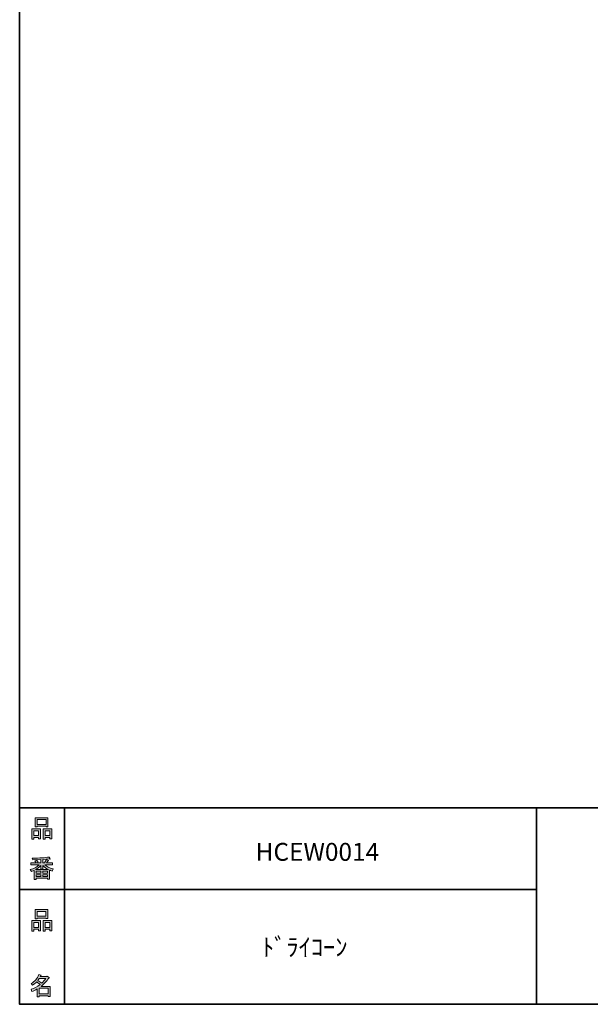
# Model space of a CAD drawing. Units: inches. Extents: x 53 to 243, y -34 to 243.
# Drawn here: x 53 to 126, y -34 to 91 of the extents above; entities that cross this region are included whole.
import ezdxf

# ---------------------------------------------------------------- set-up
doc = ezdxf.new("R2010")
doc.units = ezdxf.units.IN
doc.header["$MEASUREMENT"] = 0
doc.layers.add('_U+30EC_U+30A4_U+30E4_U+30FC 1', color=7, linetype='Continuous')

# ---------------------------------------------------------------- blocks, each defined once
blk = doc.blocks.new('block 18')
at = {"layer": '_U+30EC_U+30A4_U+30E4_U+30FC 1'}
h = blk.add_hatch(color=29, dxfattribs=at)
h.dxf.hatch_style = 2
h.paths.add_polyline_path([(55.79, -24.08), (55.19, -24.08), (55.19, -24.3), (54.94, -24.3), (54.94, -22.97), (56.04, -22.97), (56.04, -24.27), (55.79, -24.27)])
h.paths.add_polyline_path([(55.19, -23.21), (55.19, -23.84), (55.79, -23.84), (55.79, -23.21)])
h.paths.add_polyline_path([(56.73, -22.66), (55.63, -22.66), (55.63, -22.74), (55.38, -22.74), (55.38, -21.58), (56.99, -21.58), (56.99, -22.72), (56.73, -22.72)])
h.paths.add_polyline_path([(55.63, -22.42), (56.73, -22.42), (56.73, -21.81), (55.63, -21.81)])
h.paths.add_polyline_path([(57.23, -24.08), (56.62, -24.08), (56.62, -24.3), (56.37, -24.3), (56.37, -22.97), (57.48, -22.97), (57.48, -24.27), (57.23, -24.27)])
h.paths.add_polyline_path([(56.62, -23.21), (56.62, -23.84), (57.23, -23.84), (57.23, -23.21)])
at = {"layer": '_U+30EC_U+30A4_U+30E4_U+30FC 1', "lineweight": 0}
for points in [[(56.73, -22.66), (55.63, -22.66), (55.63, -22.74), (55.38, -22.74), (55.38, -21.58), (56.99, -21.58), (56.99, -22.72), (56.73, -22.72), (56.73, -22.66)], [(55.63, -22.42), (56.73, -22.42), (56.73, -21.81), (55.63, -21.81), (55.63, -22.42)], [(55.79, -24.08), (55.19, -24.08), (55.19, -24.3), (54.94, -24.3), (54.94, -22.97), (56.04, -22.97), (56.04, -24.27), (55.79, -24.27), (55.79, -24.08)], [(55.19, -23.21), (55.19, -23.84), (55.79, -23.84), (55.79, -23.21), (55.19, -23.21)], [(57.23, -24.08), (56.62, -24.08), (56.62, -24.3), (56.37, -24.3), (56.37, -22.97), (57.48, -22.97), (57.48, -24.27), (57.23, -24.27), (57.23, -24.08)], [(56.62, -23.21), (56.62, -23.84), (57.23, -23.84), (57.23, -23.21), (56.62, -23.21)]]:
    blk.add_lwpolyline(points, dxfattribs=at)
blk = doc.blocks.new('block 17')
at = {"layer": '_U+30EC_U+30A4_U+30E4_U+30FC 1'}
blk.add_blockref('block 18', (0, 0), dxfattribs=at)
blk = doc.blocks.new('block 16')
at = {"layer": '_U+30EC_U+30A4_U+30E4_U+30FC 1'}
blk.add_blockref('block 17', (0, 0), dxfattribs=at)
blk = doc.blocks.new('block 15')
at = {"layer": '_U+30EC_U+30A4_U+30E4_U+30FC 1'}
blk.add_blockref('block 16', (0, 0), dxfattribs=at)
blk = doc.blocks.new('block 21')
at = {"layer": '_U+30EC_U+30A4_U+30E4_U+30FC 1', "color": 29, "insert": (58.53, -29.36), "char_height": 2.2779, "attachment_point": 7}
blk.add_mtext('\\fMS Gothic|b0|i0|c0|p34;\\W1;\u3000\u3000', dxfattribs=at)
blk = doc.blocks.new('block 20')
at = {"layer": '_U+30EC_U+30A4_U+30E4_U+30FC 1'}
blk.add_blockref('block 21', (0, 0), dxfattribs=at)
blk = doc.blocks.new('block 19')
at = {"layer": '_U+30EC_U+30A4_U+30E4_U+30FC 1'}
blk.add_blockref('block 20', (0, 0), dxfattribs=at)
blk = doc.blocks.new('block 25')
at = {"layer": '_U+30EC_U+30A4_U+30E4_U+30FC 1'}
h = blk.add_hatch(color=29, dxfattribs=at)
h.dxf.hatch_style = 2
edge = h.paths.add_edge_path()
edge.add_spline(control_points=[(57.1, -30.28), (56.82, -30.7), (56.48, -31.04), (56.11, -31.33), (56.11, -31.33), (57.28, -31.33), (57.28, -31.33), (57.28, -31.33), (57.28, -32.63), (57.28, -32.63), (57.28, -32.63), (57.03, -32.63), (57.03, -32.63), (57.03, -32.63), (57.03, -32.52), (57.03, -32.52), (57.03, -32.52), (55.88, -32.52), (55.88, -32.52), (55.88, -32.52), (55.88, -32.67), (55.88, -32.67), (55.88, -32.67), (55.63, -32.67), (55.63, -32.67), (55.63, -32.67), (55.63, -31.65), (55.63, -31.65), (55.38, -31.8), (55.15, -31.91), (54.94, -31.98), (54.94, -31.98), (54.84, -31.69), (54.84, -31.69), (55.23, -31.58), (55.61, -31.38), (55.98, -31.09), (55.91, -31.01), (55.77, -30.9), (55.57, -30.76), (55.4, -30.92), (55.22, -31.06), (55.01, -31.16), (55.01, -31.16), (54.85, -30.96), (54.85, -30.96), (55.31, -30.73), (55.63, -30.36), (55.82, -29.84), (55.82, -29.84), (56.1, -29.91), (56.1, -29.91), (56.13, -29.94), (56.12, -29.96), (56.06, -29.97), (56.06, -29.97), (56.01, -30.08), (56.01, -30.08), (56.01, -30.08), (56.85, -30.08), (56.85, -30.08), (56.85, -30.08), (56.87, -30.03), (56.87, -30.03), (56.87, -30.03), (57.14, -30.22), (57.14, -30.22), (57.17, -30.26), (57.16, -30.28), (57.1, -30.28), (57.1, -30.28), (57.1, -30.28), (57.1, -30.28)], knot_values=[0, 0, 0, 0, 1, 1, 1, 2, 2, 2, 3, 3, 3, 4, 4, 4, 5, 5, 5, 6, 6, 6, 7, 7, 7, 8, 8, 8, 9, 9, 9, 10, 10, 10, 11, 11, 11, 12, 12, 12, 13, 13, 13, 14, 14, 14, 15, 15, 15, 16, 16, 16, 17, 17, 17, 18, 18, 18, 19, 19, 19, 20, 20, 20, 21, 21, 21, 22, 22, 22, 23, 23, 23, 24, 24, 24, 24], degree=3, periodic=1)
edge = h.paths.add_edge_path()
edge.add_spline(control_points=[(56.2, -30.91), (56.38, -30.74), (56.56, -30.54), (56.72, -30.32), (56.72, -30.32), (55.89, -30.32), (55.89, -30.32), (55.89, -30.32), (55.71, -30.59), (55.71, -30.59), (55.89, -30.69), (56.05, -30.8), (56.2, -30.91), (56.2, -30.91), (56.2, -30.91), (56.2, -30.91)], knot_values=[0, 0, 0, 0, 1, 1, 1, 2, 2, 2, 3, 3, 3, 4, 4, 4, 5, 5, 5, 5], degree=3, periodic=1)
h.paths.add_polyline_path([(57.03, -31.57), (55.88, -31.57), (55.88, -32.28), (57.03, -32.28)])
at = {"layer": '_U+30EC_U+30A4_U+30E4_U+30FC 1', "lineweight": 0}
blk.add_lwpolyline([(57.03, -31.57), (55.88, -31.57), (55.88, -32.28), (57.03, -32.28), (57.03, -31.57)], dxfattribs=at)
for points, knots in [([(57.1, -30.28), (56.82, -30.7), (56.48, -31.04), (56.11, -31.33), (56.11, -31.33), (57.28, -31.33), (57.28, -31.33), (57.28, -31.33), (57.28, -32.63), (57.28, -32.63), (57.28, -32.63), (57.03, -32.63), (57.03, -32.63), (57.03, -32.63), (57.03, -32.52), (57.03, -32.52), (57.03, -32.52), (55.88, -32.52), (55.88, -32.52), (55.88, -32.52), (55.88, -32.67), (55.88, -32.67), (55.88, -32.67), (55.63, -32.67), (55.63, -32.67), (55.63, -32.67), (55.63, -31.65), (55.63, -31.65), (55.38, -31.8), (55.15, -31.91), (54.94, -31.98), (54.94, -31.98), (54.84, -31.69), (54.84, -31.69), (55.23, -31.58), (55.61, -31.38), (55.98, -31.09), (55.91, -31.01), (55.77, -30.9), (55.57, -30.76), (55.4, -30.92), (55.22, -31.06), (55.01, -31.16), (55.01, -31.16), (54.85, -30.96), (54.85, -30.96), (55.31, -30.73), (55.63, -30.36), (55.82, -29.84), (55.82, -29.84), (56.1, -29.91), (56.1, -29.91), (56.13, -29.94), (56.12, -29.96), (56.06, -29.97), (56.06, -29.97), (56.01, -30.08), (56.01, -30.08), (56.01, -30.08), (56.85, -30.08), (56.85, -30.08), (56.85, -30.08), (56.87, -30.03), (56.87, -30.03), (56.87, -30.03), (57.14, -30.22), (57.14, -30.22), (57.17, -30.26), (57.16, -30.28), (57.1, -30.28), (57.1, -30.28), (57.1, -30.28), (57.1, -30.28)], [0, 0, 0, 0, 1, 1, 1, 2, 2, 2, 3, 3, 3, 4, 4, 4, 5, 5, 5, 6, 6, 6, 7, 7, 7, 8, 8, 8, 9, 9, 9, 10, 10, 10, 11, 11, 11, 12, 12, 12, 13, 13, 13, 14, 14, 14, 15, 15, 15, 16, 16, 16, 17, 17, 17, 18, 18, 18, 19, 19, 19, 20, 20, 20, 21, 21, 21, 22, 22, 22, 23, 23, 23, 24, 24, 24, 24]), ([(56.2, -30.91), (56.38, -30.74), (56.56, -30.54), (56.72, -30.32), (56.72, -30.32), (55.89, -30.32), (55.89, -30.32), (55.89, -30.32), (55.71, -30.59), (55.71, -30.59), (55.89, -30.69), (56.05, -30.8), (56.2, -30.91), (56.2, -30.91), (56.2, -30.91), (56.2, -30.91)], [0, 0, 0, 0, 1, 1, 1, 2, 2, 2, 3, 3, 3, 4, 4, 4, 5, 5, 5, 5])]:
    blk.add_open_spline(points, degree=3, knots=knots, dxfattribs=at)
blk = doc.blocks.new('block 24')
at = {"layer": '_U+30EC_U+30A4_U+30E4_U+30FC 1'}
blk.add_blockref('block 25', (0, 0), dxfattribs=at)
blk = doc.blocks.new('block 23')
at = {"layer": '_U+30EC_U+30A4_U+30E4_U+30FC 1'}
blk.add_blockref('block 24', (0, 0), dxfattribs=at)
blk = doc.blocks.new('block 22')
at = {"layer": '_U+30EC_U+30A4_U+30E4_U+30FC 1'}
blk.add_blockref('block 23', (0, 0), dxfattribs=at)
blk = doc.blocks.new('block 29')
at = {"layer": '_U+30EC_U+30A4_U+30E4_U+30FC 1'}
h = blk.add_hatch(color=29, dxfattribs=at)
h.dxf.hatch_style = 2
h.paths.add_polyline_path([(55.79, -12.41), (55.19, -12.41), (55.19, -12.64), (54.94, -12.64), (54.94, -11.31), (56.05, -11.31), (56.05, -12.6), (55.79, -12.6)])
h.paths.add_polyline_path([(55.19, -11.55), (55.19, -12.18), (55.79, -12.18), (55.79, -11.55)])
h.paths.add_polyline_path([(56.74, -10.99), (55.63, -10.99), (55.63, -11.08), (55.38, -11.08), (55.38, -9.91), (56.99, -9.91), (56.99, -11.06), (56.74, -11.06)])
h.paths.add_polyline_path([(55.63, -10.76), (56.74, -10.76), (56.74, -10.15), (55.63, -10.15)])
h.paths.add_polyline_path([(57.23, -12.41), (56.62, -12.41), (56.62, -12.64), (56.37, -12.64), (56.37, -11.31), (57.48, -11.31), (57.48, -12.6), (57.23, -12.6)])
h.paths.add_polyline_path([(56.62, -11.55), (56.62, -12.18), (57.23, -12.18), (57.23, -11.55)])
at = {"layer": '_U+30EC_U+30A4_U+30E4_U+30FC 1', "lineweight": 0}
for points in [[(56.74, -10.99), (55.63, -10.99), (55.63, -11.08), (55.38, -11.08), (55.38, -9.91), (56.99, -9.91), (56.99, -11.06), (56.74, -11.06), (56.74, -10.99)], [(55.63, -10.76), (56.74, -10.76), (56.74, -10.15), (55.63, -10.15), (55.63, -10.76)], [(55.79, -12.41), (55.19, -12.41), (55.19, -12.64), (54.94, -12.64), (54.94, -11.31), (56.05, -11.31), (56.05, -12.6), (55.79, -12.6), (55.79, -12.41)], [(55.19, -11.55), (55.19, -12.18), (55.79, -12.18), (55.79, -11.55), (55.19, -11.55)], [(57.23, -12.41), (56.62, -12.41), (56.62, -12.64), (56.37, -12.64), (56.37, -11.31), (57.48, -11.31), (57.48, -12.6), (57.23, -12.6), (57.23, -12.41)], [(56.62, -11.55), (56.62, -12.18), (57.23, -12.18), (57.23, -11.55), (56.62, -11.55)]]:
    blk.add_lwpolyline(points, dxfattribs=at)
blk = doc.blocks.new('block 28')
at = {"layer": '_U+30EC_U+30A4_U+30E4_U+30FC 1'}
blk.add_blockref('block 29', (0, 0), dxfattribs=at)
blk = doc.blocks.new('block 27')
at = {"layer": '_U+30EC_U+30A4_U+30E4_U+30FC 1'}
blk.add_blockref('block 28', (0, 0), dxfattribs=at)
blk = doc.blocks.new('block 26')
at = {"layer": '_U+30EC_U+30A4_U+30E4_U+30FC 1'}
blk.add_blockref('block 27', (0, 0), dxfattribs=at)
blk = doc.blocks.new('block 33')
at = {"layer": '_U+30EC_U+30A4_U+30E4_U+30FC 1'}
h = blk.add_hatch(color=29, dxfattribs=at)
h.dxf.hatch_style = 2
edge = h.paths.add_edge_path()
edge.add_spline(control_points=[(56.57, -15.88), (56.82, -16.1), (57.18, -16.28), (57.63, -16.41), (57.63, -16.41), (57.54, -16.7), (57.54, -16.7), (57.37, -16.65), (57.26, -16.6), (57.19, -16.55), (57.19, -16.55), (57.19, -17.72), (57.19, -17.72), (57.19, -17.72), (56.94, -17.72), (56.94, -17.72), (56.94, -17.72), (56.94, -17.59), (56.94, -17.59), (56.94, -17.59), (55.5, -17.59), (55.5, -17.59), (55.5, -17.59), (55.5, -17.75), (55.5, -17.75), (55.5, -17.75), (55.25, -17.75), (55.25, -17.75), (55.25, -17.75), (55.25, -16.59), (55.25, -16.59), (55.17, -16.64), (55.04, -16.69), (54.88, -16.74), (54.88, -16.74), (54.74, -16.5), (54.74, -16.5), (55.17, -16.37), (55.54, -16.17), (55.86, -15.88), (55.86, -15.88), (54.83, -15.88), (54.83, -15.88), (54.83, -15.88), (54.83, -15.64), (54.83, -15.64), (54.83, -15.64), (55.5, -15.64), (55.5, -15.64), (55.43, -15.53), (55.37, -15.45), (55.32, -15.39), (55.32, -15.39), (55.53, -15.3), (55.53, -15.3), (55.61, -15.37), (55.68, -15.46), (55.74, -15.57), (55.74, -15.57), (55.57, -15.64), (55.57, -15.64), (55.57, -15.64), (56.07, -15.64), (56.07, -15.64), (56.07, -15.64), (56.07, -15.23), (56.07, -15.23), (56.07, -15.23), (55.05, -15.25), (55.05, -15.25), (55.05, -15.25), (54.98, -15.05), (54.98, -15.05), (55.93, -15.04), (56.65, -14.98), (57.13, -14.9), (57.13, -14.9), (57.25, -15.11), (57.25, -15.11), (57.27, -15.16), (57.24, -15.17), (57.16, -15.14), (57.16, -15.14), (56.32, -15.2), (56.32, -15.2), (56.32, -15.2), (56.32, -15.64), (56.32, -15.64), (56.32, -15.64), (56.56, -15.64), (56.56, -15.64), (56.56, -15.64), (56.82, -15.2), (56.82, -15.2), (56.82, -15.2), (57.05, -15.33), (57.05, -15.33), (57.09, -15.37), (57.08, -15.39), (57.01, -15.38), (57.01, -15.38), (56.81, -15.64), (56.81, -15.64), (56.81, -15.64), (57.57, -15.64), (57.57, -15.64), (57.57, -15.64), (57.57, -15.88), (57.57, -15.88), (57.57, -15.88), (56.57, -15.88), (56.57, -15.88), (56.57, -15.88), (56.57, -15.88), (56.57, -15.88)], knot_values=[0, 0, 0, 0, 1, 1, 1, 2, 2, 2, 3, 3, 3, 4, 4, 4, 5, 5, 5, 6, 6, 6, 7, 7, 7, 8, 8, 8, 9, 9, 9, 10, 10, 10, 11, 11, 11, 12, 12, 12, 13, 13, 13, 14, 14, 14, 15, 15, 15, 16, 16, 16, 17, 17, 17, 18, 18, 18, 19, 19, 19, 20, 20, 20, 21, 21, 21, 22, 22, 22, 23, 23, 23, 24, 24, 24, 25, 25, 25, 26, 26, 26, 27, 27, 27, 28, 28, 28, 29, 29, 29, 30, 30, 30, 31, 31, 31, 32, 32, 32, 33, 33, 33, 34, 34, 34, 35, 35, 35, 36, 36, 36, 37, 37, 37, 38, 38, 38, 38], degree=3, periodic=1)
edge = h.paths.add_edge_path()
edge.add_spline(control_points=[(57.04, -16.48), (56.81, -16.39), (56.57, -16.23), (56.32, -15.99), (56.32, -15.99), (56.32, -16.42), (56.32, -16.42), (56.32, -16.42), (56.07, -16.42), (56.07, -16.42), (56.07, -16.42), (56.07, -15.99), (56.07, -15.99), (55.87, -16.21), (55.65, -16.38), (55.42, -16.48), (55.42, -16.48), (57.04, -16.48), (57.04, -16.48)], knot_values=[0, 0, 0, 0, 1, 1, 1, 2, 2, 2, 3, 3, 3, 4, 4, 4, 5, 5, 5, 6, 6, 6, 6], degree=3, periodic=1)
h.paths.add_polyline_path([(56.07, -16.94), (56.07, -16.69), (55.5, -16.69), (55.5, -16.94)])
h.paths.add_polyline_path([(56.07, -17.14), (55.5, -17.14), (55.5, -17.39), (56.07, -17.39)])
h.paths.add_polyline_path([(56.94, -16.94), (56.94, -16.69), (56.32, -16.69), (56.32, -16.94)])
h.paths.add_polyline_path([(56.94, -17.39), (56.94, -17.14), (56.32, -17.14), (56.32, -17.39)])
at = {"layer": '_U+30EC_U+30A4_U+30E4_U+30FC 1', "lineweight": 0}
for points in [[(56.07, -16.94), (56.07, -16.69), (55.5, -16.69), (55.5, -16.94), (56.07, -16.94)], [(56.07, -17.14), (55.5, -17.14), (55.5, -17.39), (56.07, -17.39), (56.07, -17.14)], [(56.94, -16.94), (56.94, -16.69), (56.32, -16.69), (56.32, -16.94), (56.94, -16.94)], [(56.94, -17.39), (56.94, -17.14), (56.32, -17.14), (56.32, -17.39), (56.94, -17.39)]]:
    blk.add_lwpolyline(points, dxfattribs=at)
for points, knots in [([(56.57, -15.88), (56.82, -16.1), (57.18, -16.28), (57.63, -16.41), (57.63, -16.41), (57.54, -16.7), (57.54, -16.7), (57.37, -16.65), (57.26, -16.6), (57.19, -16.55), (57.19, -16.55), (57.19, -17.72), (57.19, -17.72), (57.19, -17.72), (56.94, -17.72), (56.94, -17.72), (56.94, -17.72), (56.94, -17.59), (56.94, -17.59), (56.94, -17.59), (55.5, -17.59), (55.5, -17.59), (55.5, -17.59), (55.5, -17.75), (55.5, -17.75), (55.5, -17.75), (55.25, -17.75), (55.25, -17.75), (55.25, -17.75), (55.25, -16.59), (55.25, -16.59), (55.17, -16.64), (55.04, -16.69), (54.88, -16.74), (54.88, -16.74), (54.74, -16.5), (54.74, -16.5), (55.17, -16.37), (55.54, -16.17), (55.86, -15.88), (55.86, -15.88), (54.83, -15.88), (54.83, -15.88), (54.83, -15.88), (54.83, -15.64), (54.83, -15.64), (54.83, -15.64), (55.5, -15.64), (55.5, -15.64), (55.43, -15.53), (55.37, -15.45), (55.32, -15.39), (55.32, -15.39), (55.53, -15.3), (55.53, -15.3), (55.61, -15.37), (55.68, -15.46), (55.74, -15.57), (55.74, -15.57), (55.57, -15.64), (55.57, -15.64), (55.57, -15.64), (56.07, -15.64), (56.07, -15.64), (56.07, -15.64), (56.07, -15.23), (56.07, -15.23), (56.07, -15.23), (55.05, -15.25), (55.05, -15.25), (55.05, -15.25), (54.98, -15.05), (54.98, -15.05), (55.93, -15.04), (56.65, -14.98), (57.13, -14.9), (57.13, -14.9), (57.25, -15.11), (57.25, -15.11), (57.27, -15.16), (57.24, -15.17), (57.16, -15.14), (57.16, -15.14), (56.32, -15.2), (56.32, -15.2), (56.32, -15.2), (56.32, -15.64), (56.32, -15.64), (56.32, -15.64), (56.56, -15.64), (56.56, -15.64), (56.56, -15.64), (56.82, -15.2), (56.82, -15.2), (56.82, -15.2), (57.05, -15.33), (57.05, -15.33), (57.09, -15.37), (57.08, -15.39), (57.01, -15.38), (57.01, -15.38), (56.81, -15.64), (56.81, -15.64), (56.81, -15.64), (57.57, -15.64), (57.57, -15.64), (57.57, -15.64), (57.57, -15.88), (57.57, -15.88), (57.57, -15.88), (56.57, -15.88), (56.57, -15.88), (56.57, -15.88), (56.57, -15.88), (56.57, -15.88)], [0, 0, 0, 0, 1, 1, 1, 2, 2, 2, 3, 3, 3, 4, 4, 4, 5, 5, 5, 6, 6, 6, 7, 7, 7, 8, 8, 8, 9, 9, 9, 10, 10, 10, 11, 11, 11, 12, 12, 12, 13, 13, 13, 14, 14, 14, 15, 15, 15, 16, 16, 16, 17, 17, 17, 18, 18, 18, 19, 19, 19, 20, 20, 20, 21, 21, 21, 22, 22, 22, 23, 23, 23, 24, 24, 24, 25, 25, 25, 26, 26, 26, 27, 27, 27, 28, 28, 28, 29, 29, 29, 30, 30, 30, 31, 31, 31, 32, 32, 32, 33, 33, 33, 34, 34, 34, 35, 35, 35, 36, 36, 36, 37, 37, 37, 38, 38, 38, 38]), ([(57.04, -16.48), (56.81, -16.39), (56.57, -16.23), (56.32, -15.99), (56.32, -15.99), (56.32, -16.42), (56.32, -16.42), (56.32, -16.42), (56.07, -16.42), (56.07, -16.42), (56.07, -16.42), (56.07, -15.99), (56.07, -15.99), (55.87, -16.21), (55.65, -16.38), (55.42, -16.48), (55.42, -16.48), (57.04, -16.48), (57.04, -16.48)], [0, 0, 0, 0, 1, 1, 1, 2, 2, 2, 3, 3, 3, 4, 4, 4, 5, 5, 5, 6, 6, 6, 6])]:
    blk.add_open_spline(points, degree=3, knots=knots, dxfattribs=at)
blk = doc.blocks.new('block 32')
at = {"layer": '_U+30EC_U+30A4_U+30E4_U+30FC 1'}
blk.add_blockref('block 33', (0, 0), dxfattribs=at)
blk = doc.blocks.new('block 31')
at = {"layer": '_U+30EC_U+30A4_U+30E4_U+30FC 1'}
blk.add_blockref('block 32', (0, 0), dxfattribs=at)
blk = doc.blocks.new('block 30')
at = {"layer": '_U+30EC_U+30A4_U+30E4_U+30FC 1'}
blk.add_blockref('block 31', (0, 0), dxfattribs=at)

msp = doc.modelspace()

# ---------------------------------------------------------------- linework, layer by layer
at = {"layer": '_U+30EC_U+30A4_U+30E4_U+30FC 1', "color": 29, "lineweight": 35}
for points in [[(243.39, -33.61), (53.39, -33.61), (53.39, 243.39), (243.39, 243.39), (243.39, -33.61)], [(53.39, -33.61), (53.39, -8.63), (243.31, -8.63)], [(59.09, -8.63), (59.09, -33.61)], [(59.09, -8.63), (59.09, -33.61)], [(119.12, -8.63), (119.12, -33.61)], [(53.39, -19.04), (119.12, -19.04)], [(243.39, -33.61), (54.09, -33.61)]]:
    msp.add_lwpolyline(points, dxfattribs=at)

# ---------------------------------------------------------------- block references
at = {"layer": '_U+30EC_U+30A4_U+30E4_U+30FC 1'}
for name in ['block 26', 'block 30', 'block 15', 'block 22', 'block 19']:
    msp.add_blockref(name, (0, 0), dxfattribs=at)

# ---------------------------------------------------------------- texts
at = {"layer": '_U+30EC_U+30A4_U+30E4_U+30FC 1', "color": 29, "char_height": 2.2779, "attachment_point": 7}
for s, insert in [('\\fMS Gothic|b0|i0|c0|p34;\\W1;HCEW0014', (83.4, -15.38)), ('\\fMS Gothic|b0|i0|c0|p34;\\W1;ﾄﾞﾗｲｺｰﾝ', (84.2, -27.48))]:
    msp.add_mtext(s, dxfattribs=dict(at, insert=insert))

doc.saveas('drawing.dxf')
